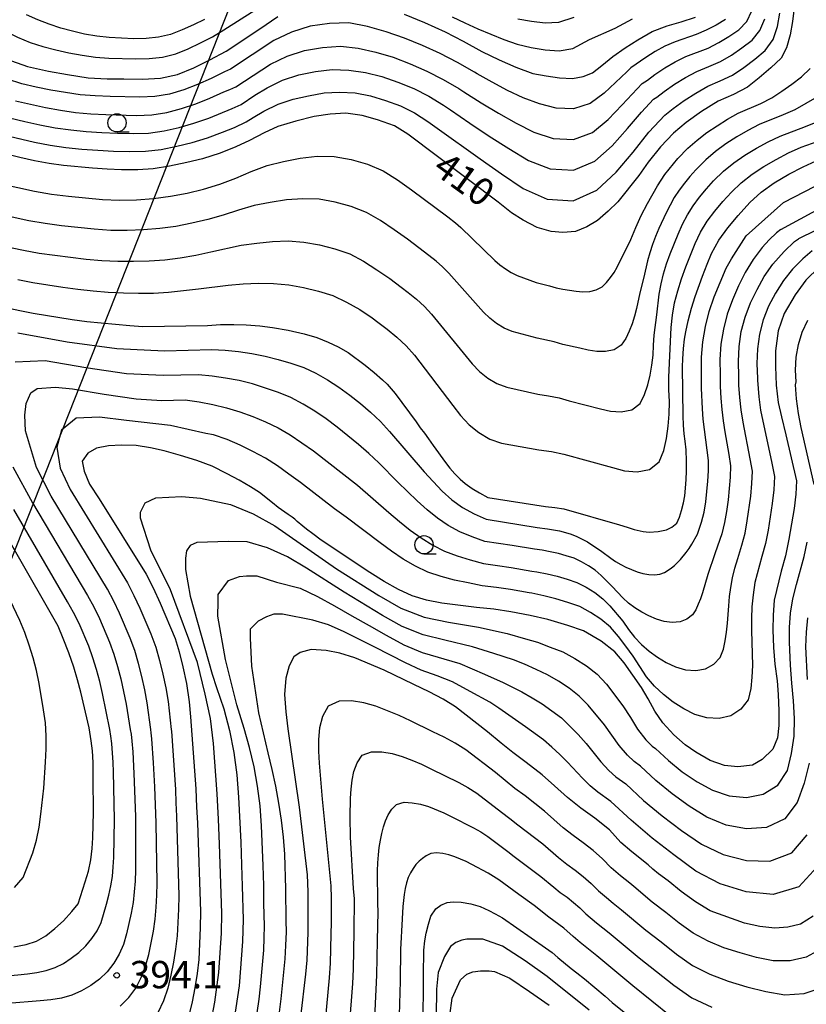
# Model space of a CAD drawing. Extents: x -18000 to -16000, y 91500 to 93000.
# Drawn here: x -17085 to -16977, y 91629 to 91764 of the extents above; entities that cross this region are included whole.
import ezdxf

# ---------------------------------------------------------------- set-up
doc = ezdxf.new("R2010")
doc.units = 0
for name, color, linetype in [('4265000', 1, 'Continuous'), ('6331000', 2, 'Continuous'), ('7101000', 4, 'Continuous'), ('7102000', 2, 'Continuous'), ('7312000', 4, 'Continuous')]:
    doc.layers.add(name, color=color, linetype=linetype)
doc.styles.add('Dm_Anotation', font='txt.shx', dxfattribs={"bigfont": 'PSCDM.shx'})

# ---------------------------------------------------------------- blocks, each defined once
blk = doc.blocks.new('633100')
at = {"layer": '6331000'}
blk.add_lwpolyline([(0, -0.5), (0.67, -0.5)], dxfattribs=at)
blk.add_circle((0, 0), 0.5, dxfattribs=at)
blk = doc.blocks.new('731200')
at = {"layer": '7312000'}
blk.add_circle((0, 0), 0.15, dxfattribs=at)

msp = doc.modelspace()

# ---------------------------------------------------------------- linework, layer by layer
at = {"layer": '4265000', "flags": 128}
msp.add_lwpolyline([(-17284.8, 93000), (-17262.27, 92637.32), (-17120.15, 92230.82), (-17084.81, 92043.44), (-17040.73, 91803.33), (-17159.98, 91501.77), (-17160.68, 91500)], dxfattribs=at)
at = {"layer": '7101000', "flags": 128}
for points in [[(-17097.81, 91764.46), (-17096.17, 91763.28), (-17094.53, 91762.18), (-17090.38, 91760.05), (-17087.96, 91758.91), (-17085.66, 91757.9), (-17083.45, 91757.12), (-17080.59, 91756.48), (-17077.97, 91756.03), (-17075.17, 91755.61), (-17072.56, 91755.47), (-17070.27, 91755.47), (-17067.7, 91755.4), (-17065.25, 91755.54), (-17062.89, 91756.05), (-17060.69, 91756.97), (-17058.5, 91758.04), (-17056.25, 91759.25), (-17051.61, 91762.31), (-17049.17, 91764)], [(-16978.34, 91765.53), (-16978.61, 91763.3), (-16978.94, 91761.5), (-16979.44, 91759.69), (-16980.15, 91758.3), (-16981.58, 91756.96), (-16983.17, 91755.6), (-16984.77, 91754.31), (-16986.72, 91753.3), (-16988.79, 91752.37), (-16991.09, 91750.98), (-16993.2, 91749.47), (-16994.91, 91748), (-16996.71, 91746.11), (-16998.39, 91744.03), (-16999.7, 91742.21), (-17002.54, 91738.6), (-17003.89, 91737.29), (-17005.35, 91736.02), (-17006.82, 91735.15), (-17008.37, 91734.54), (-17010.11, 91734.37), (-17011.71, 91734.51), (-17013.63, 91735.07), (-17015.54, 91736.06), (-17017.13, 91737.1), (-17018.96, 91738.53), (-17031.32, 91747.86), (-17033.16, 91749.01), (-17035.49, 91749.82), (-17037.59, 91750.43), (-17039.86, 91750.76), (-17041.97, 91750.62), (-17044.17, 91750.27), (-17046.71, 91749.63), (-17049.16, 91748.93), (-17051.03, 91748.03), (-17053.02, 91746.98), (-17054.92, 91746.11), (-17057.06, 91745.27), (-17059.49, 91744.48), (-17061.64, 91743.97), (-17064.01, 91743.48), (-17066.25, 91743.13), (-17068.33, 91742.99), (-17070.6, 91742.98), (-17072.54, 91743.06), (-17074.57, 91743.2), (-17078.52, 91743.57), (-17080.5, 91743.84), (-17082.51, 91744.2), (-17084.5, 91744.66), (-17093.49, 91746.91)], [(-17031.84, 91764.32), (-17029.07, 91763.19), (-17026.24, 91761.9), (-17023.75, 91760.62), (-17021.21, 91759.22), (-17018.82, 91758.04), (-17016.52, 91757.05), (-17014.22, 91756.2), (-17012.37, 91755.84), (-17010.55, 91755.6), (-17008.76, 91755.52), (-17007.31, 91755.77), (-17006.05, 91756.28), (-17004.77, 91757.3), (-17003.23, 91758.5), (-17001.54, 91759.72), (-16999.83, 91760.82), (-16997.83, 91761.93), (-16995.81, 91762.74), (-16993.88, 91763.25), (-16991.91, 91763.91)], [(-16995.16, 91693.97), (-16994.49, 91694.55), (-16994.1, 91695.35), (-16993.81, 91696.26), (-16993.54, 91697.34), (-16993.38, 91698.27), (-16993.26, 91699.35), (-16993.19, 91700.54), (-16993.16, 91701.64), (-16993.14, 91703.03), (-16993.2, 91704.58), (-16993.32, 91705.78), (-16993.46, 91706.77), (-16993.55, 91707.96), (-16993.62, 91709.24), (-16993.68, 91715.97), (-16993.66, 91717.06), (-16993.56, 91718.5), (-16993.41, 91719.74), (-16993.24, 91720.78), (-16992.93, 91722.27), (-16992.46, 91724), (-16991.96, 91725.63), (-16990.95, 91728.41), (-16990.32, 91730.04), (-16989.72, 91731.5), (-16988.73, 91733.32), (-16987.47, 91735.03), (-16986.08, 91736.72), (-16984.45, 91738.51), (-16982.9, 91739.92), (-16981.15, 91741.19), (-16979.12, 91742.37), (-16977.14, 91743.4), (-16975.39, 91744.21)], [(-16974.97, 91729.65), (-16976.81, 91727.85), (-16978.27, 91725.83), (-16979.75, 91723.28), (-16980.6, 91720.9), (-16980.93, 91718.14), (-16980.96, 91716.03), (-16980.84, 91713.46), (-16980.56, 91711.08), (-16980.14, 91709.1), (-16979.51, 91706.66), (-16978.07, 91700.33), (-16978.16, 91698.52), (-16978.41, 91696.56), (-16979.12, 91692.33), (-16979.58, 91690.04), (-16980.18, 91687.93), (-16981.15, 91683.96), (-16981.26, 91681.92), (-16981.31, 91679.91), (-16981.21, 91677.49), (-16981.03, 91675.22), (-16980.74, 91672.91), (-16980.6, 91671.05), (-16980.49, 91668.8), (-16980.5, 91666.8), (-16980.65, 91665.12), (-16981.3, 91663.54), (-16982.76, 91662.15), (-16984.12, 91661.34), (-16986.12, 91661.12), (-16987.92, 91661.29), (-16989.9, 91661.99), (-16991.87, 91663.14), (-16993.34, 91664.14), (-16994.87, 91665.52), (-16996.37, 91667.15), (-16997.47, 91668.74), (-16998.39, 91670.44), (-16999.3, 91672.01), (-17001.67, 91675.38), (-17002.97, 91676.88), (-17004.86, 91678.34), (-17007.25, 91679.75), (-17009.43, 91680.5), (-17012.15, 91681.33), (-17014.58, 91681.87), (-17017.22, 91682.38), (-17019.54, 91682.74), (-17021.94, 91682.99), (-17026.69, 91683.58), (-17028.77, 91683.99), (-17030.75, 91684.59)], [(-17086.44, 91724.09), (-17084.52, 91723.68), (-17082.69, 91723.33), (-17077.37, 91722.45), (-17075.32, 91722.17), (-17069.46, 91721.61), (-17067.68, 91721.48), (-17058.82, 91721.64), (-17057.04, 91721.75), (-17055.18, 91721.77), (-17053.49, 91721.74), (-17051.63, 91721.6), (-17049.88, 91721.36), (-17047.76, 91721), (-17045.54, 91720.48), (-17043.83, 91720.01), (-17042.28, 91719.36), (-17040.87, 91718.7), (-17039.52, 91717.94), (-17037.2, 91716.19), (-17035.94, 91715.18), (-17034.82, 91714.19), (-17034.17, 91713.57), (-17033.07, 91712.33), (-17030.22, 91708.43), (-17029.64, 91707.6), (-17029.06, 91706.89), (-17028.51, 91706.11), (-17027.88, 91705.2), (-17026.17, 91702.87), (-17025.57, 91702.09), (-17024.92, 91701.31), (-17024.16, 91700.55), (-17023.49, 91699.96), (-17022.51, 91699.28), (-17021.52, 91698.67), (-17020.37, 91698.06), (-17012.49, 91696.82), (-17011.21, 91696.69), (-17009.95, 91696.51), (-17002.32, 91694.32), (-17001.3, 91694), (-17000.3, 91693.66), (-16999.1, 91693.41), (-16998.27, 91693.32), (-16997.03, 91693.37), (-16995.88, 91693.62), (-16995.16, 91693.97)], [(-17030.75, 91684.59), (-17032.61, 91685.44), (-17034.59, 91686.54), (-17036.53, 91687.76), (-17043.23, 91692.21), (-17044.36, 91693.06), (-17045.21, 91693.73), (-17045.75, 91694.14), (-17046.52, 91694.77), (-17046.82, 91695.07), (-17047.2, 91695.35), (-17047.76, 91695.71), (-17049.11, 91696.66), (-17049.88, 91697.32), (-17051.67, 91698.74), (-17052.92, 91699.52), (-17054.46, 91700.43), (-17056.09, 91701.31), (-17058.15, 91702.35), (-17060.27, 91703.14), (-17062.5, 91703.81), (-17064.75, 91704.43), (-17066.63, 91704.84), (-17068.57, 91705.2), (-17070.58, 91705.23), (-17072.36, 91705.14), (-17074.01, 91704.81), (-17075.18, 91704.12), (-17075.99, 91703.04), (-17075.7, 91701.64), (-17074.98, 91699.87), (-17073.67, 91697.86), (-17067.22, 91687.52), (-17066.26, 91685.65), (-17065.3, 91683.55), (-17063.22, 91678.7), (-17062.67, 91676.89), (-17062.17, 91674.82), (-17061.66, 91672.53), (-17061.3, 91670.05), (-17061.11, 91667.97), (-17060.38, 91658.11), (-17060.29, 91655.61), (-17060.17, 91653.46), (-17059.77, 91641.29), (-17059.8, 91639.05), (-17059.99, 91634.72), (-17060.23, 91632.77), (-17060.53, 91630.84), (-17060.91, 91628.89), (-17061.38, 91627.04)], [(-17085.33, 91636.44), (-17083.66, 91636.76), (-17082.24, 91637.22), (-17080.96, 91637.95), (-17079.71, 91638.98), (-17078.52, 91640.03), (-17077.38, 91641.28), (-17076.54, 91642.35), (-17075.56, 91645.34), (-17075.12, 91646.8), (-17074.8, 91648.36), (-17074.62, 91649.91), (-17074.53, 91651.41), (-17074.43, 91654.9), (-17074.41, 91656.28), (-17074.45, 91658.19), (-17074.45, 91659.71), (-17074.48, 91661.7), (-17074.58, 91663.31), (-17074.73, 91664.7), (-17075.02, 91666.48), (-17076.17, 91671.35), (-17076.6, 91673.06), (-17077.1, 91674.8), (-17077.79, 91676.76), (-17078.56, 91678.72), (-17079.28, 91680.43), (-17091.1, 91701.02)], [(-17044.58, 91677.23), (-17046.09, 91676.82), (-17046.96, 91676.2), (-17047.62, 91674.96), (-17048.07, 91673.27), (-17048.23, 91671.03), (-17048.04, 91668.65), (-17047.77, 91666.34), (-17046.22, 91655.61), (-17045.12, 91646.3), (-17045.06, 91644), (-17045.03, 91640.18), (-17045.06, 91638.39), (-17045.2, 91634.6), (-17045.38, 91632.71), (-17046.04, 91626.86)], [(-16975.8, 91640.67), (-16977.5, 91639.57), (-16979.24, 91639.12), (-16981.03, 91639.02), (-16983.08, 91639.21), (-16985.19, 91639.7), (-16989.92, 91641.38), (-16991.92, 91642.62), (-16993.87, 91644.05), (-16995.68, 91645.5), (-16997, 91646.44), (-16997.76, 91647.1), (-16998.41, 91647.67), (-17000.66, 91649.49), (-17002.13, 91650.77), (-17003.71, 91652.47), (-17005.71, 91654.09), (-17007.65, 91655.45), (-17009.44, 91656.9), (-17011.22, 91658.54), (-17012.94, 91660.04), (-17015.1, 91661.74), (-17016.96, 91663.1), (-17018.56, 91664.36), (-17020.41, 91665.94), (-17024.82, 91669.35), (-17026.48, 91670.4), (-17028.41, 91671.42), (-17030.52, 91672.39), (-17034.59, 91674.39), (-17038.61, 91676.08), (-17040.64, 91676.71), (-17042.53, 91677.08), (-17044.58, 91677.23)], [(-17029.29, 91622.05), (-17029.2, 91631.17), (-17029.21, 91632.2), (-17029.2, 91633.55), (-17029.17, 91634.94), (-17029.13, 91635.98), (-17028.99, 91637.26), (-17028.81, 91638.32), (-17028.51, 91639.57), (-17028.17, 91640.63), (-17027.5, 91641.67), (-17026.81, 91642.15), (-17025.93, 91642.53), (-17025.12, 91642.63), (-17024.04, 91642.58), (-17022.72, 91642.36), (-17021.44, 91641.99), (-17020.22, 91641.43), (-17019.38, 91640.98), (-17018.38, 91640.4), (-17012.47, 91636.32), (-17011.58, 91635.67), (-17010.79, 91634.99), (-17008.97, 91633.48), (-17008.17, 91632.87), (-17007.13, 91632.05), (-17004.31, 91629.7), (-17003.32, 91628.83), (-16995.6, 91622.59)]]:
    msp.add_lwpolyline(points, dxfattribs=at)
at = {"layer": '7102000', "flags": 128}
for points in [[(-17091.4, 91764.5), (-17088.15, 91762.75), (-17084.82, 91761.15), (-17083.12, 91760.45), (-17081.37, 91759.89), (-17079.59, 91759.42), (-17077.8, 91759.03), (-17075.99, 91758.68), (-17074.16, 91758.43), (-17072.32, 91758.3), (-17068.63, 91758.18), (-17066.78, 91758.22), (-17064.95, 91758.44), (-17063.16, 91758.89), (-17061.45, 91759.58), (-17059.77, 91760.37), (-17058.13, 91761.21), (-17056.54, 91762.15), (-17052.3, 91764.85)], [(-17085.1, 91752.44), (-17083.07, 91751.96), (-17081.02, 91751.53), (-17078.96, 91751.16), (-17076.89, 91750.85), (-17074.81, 91750.67), (-17072.72, 91750.56), (-17068.54, 91750.44), (-17066.45, 91750.52), (-17064.38, 91750.83), (-17062.37, 91751.37), (-17060.4, 91752.04), (-17058.47, 91752.8), (-17056.56, 91753.65), (-17055.72, 91753.99), (-17054.91, 91754.37), (-17050.15, 91757.47), (-17047.9, 91758.57), (-17045.52, 91759.33), (-17043.05, 91759.75), (-17040.58, 91759.93), (-17038.14, 91759.64), (-17035.73, 91759.12), (-17033.35, 91758.4), (-17031.01, 91757.52), (-17028.72, 91756.52), (-17026.49, 91755.38), (-17024.33, 91754.12), (-17023.67, 91753.66), (-17021.31, 91752.18), (-17018.92, 91750.74), (-17016.51, 91749.36), (-17014.05, 91748.14), (-17011.42, 91747.27), (-17008.63, 91747.13), (-17006.04, 91748.11), (-17003.89, 91749.88), (-17001.95, 91751.88), (-16999.21, 91754.82), (-16998.51, 91755.29), (-16997.48, 91756.04), (-16996.1, 91756.94), (-16994.69, 91757.78), (-16993.22, 91758.5), (-16990.16, 91759.67), (-16988.72, 91760.42), (-16987.33, 91761.25), (-16985.98, 91762.16), (-16984.88, 91763.31), (-16984.18, 91764.77)], [(-17059.21, 91763.6), (-17060.73, 91762.85), (-17062.28, 91762.15), (-17063.86, 91761.54), (-17065.51, 91761.15), (-17067.2, 91760.97), (-17068.9, 91760.95), (-17072.28, 91761.12), (-17073.97, 91761.3), (-17075.64, 91761.58), (-17077.28, 91761.97), (-17078.9, 91762.41), (-17080.49, 91762.93), (-17082.07, 91763.52), (-17083.6, 91764.23)], [(-17076.03, 91745.82), (-17073.85, 91745.65), (-17071.67, 91745.53), (-17069.49, 91745.47), (-17067.3, 91745.53), (-17065.13, 91745.77), (-17063, 91746.2), (-17060.89, 91746.74), (-17058.8, 91747.36), (-17056.76, 91748.12), (-17055.09, 91748.78), (-17053.48, 91749.54), (-17052.53, 91750.16), (-17051.06, 91751.01), (-17049.11, 91751.96), (-17047.06, 91752.65), (-17044.95, 91753.14), (-17042.83, 91753.51), (-17040.7, 91753.62), (-17038.57, 91753.54), (-17036.45, 91753.13), (-17034.39, 91752.5), (-17032.36, 91751.75), (-17030.43, 91750.78), (-17028.62, 91749.6), (-17027.3, 91748.69), (-17021.44, 91744.48), (-17018.49, 91742.41), (-17015.52, 91740.4), (-17012.25, 91738.95), (-17008.67, 91738.71), (-17005.42, 91740.19), (-17002.77, 91742.64), (-17000.47, 91745.41), (-16998.3, 91748.13), (-16996.1, 91750.48), (-16995.87, 91750.64), (-16994.97, 91751.37), (-16993.45, 91752.48), (-16991.87, 91753.5), (-16990.24, 91754.43), (-16988.51, 91755.17), (-16986.82, 91755.97), (-16985.27, 91757.01), (-16983.78, 91758.15), (-16982.35, 91759.35), (-16981.28, 91760.85), (-16980.68, 91762.61), (-16980.34, 91764.46)], [(-16987.79, 91763.57), (-16989.1, 91762.8), (-16990.44, 91762.12), (-16991.83, 91761.53), (-16994.71, 91760.54), (-16996.1, 91759.91), (-16997.43, 91759.18), (-16998.73, 91758.38), (-17000.77, 91756.98), (-17001.32, 91756.4), (-17004.45, 91753.49), (-17006.35, 91752.07), (-17008.62, 91751.34), (-17011.01, 91751.44), (-17013.31, 91752.01), (-17015.51, 91752.84), (-17017.66, 91753.87), (-17019.77, 91754.98), (-17021.86, 91756.15), (-17022.19, 91756.38), (-17024.52, 91757.68), (-17026.9, 91758.91), (-17029.32, 91760.02), (-17031.8, 91761.03), (-17034.31, 91761.91), (-17036.86, 91762.64), (-17039.45, 91763.14), (-17042.1, 91763.06), (-17044.74, 91762.67), (-17047.29, 91761.87), (-17049.7, 91760.71), (-17055.63, 91756.79), (-17056.47, 91756.42), (-17058.3, 91755.52), (-17060.16, 91754.69), (-17062.06, 91753.95), (-17064.01, 91753.36), (-17066.02, 91753.02), (-17068.06, 91752.92), (-17072.16, 91753.02), (-17074.2, 91753.1), (-17076.24, 91753.26), (-17078.26, 91753.56), (-17080.28, 91753.91), (-17082.28, 91754.32), (-17084.27, 91754.78), (-17086.22, 91755.42)], [(-17085.93, 91750.11), (-17083.85, 91749.61), (-17081.77, 91749.14), (-17079.66, 91748.75), (-17077.55, 91748.44), (-17075.42, 91748.25), (-17073.29, 91748.1), (-17071.15, 91748.01), (-17069.01, 91747.95), (-17066.88, 91748.02), (-17064.76, 91748.3), (-17062.69, 91748.78), (-17060.65, 91749.39), (-17058.63, 91750.08), (-17055.41, 91751.38), (-17054.19, 91751.95), (-17052.29, 91753.2), (-17050.6, 91754.24), (-17048.5, 91755.27), (-17046.29, 91755.99), (-17044, 91756.45), (-17041.7, 91756.72), (-17039.42, 91756.63), (-17037.15, 91756.33), (-17034.9, 91755.76), (-17032.7, 91755.01), (-17030.54, 91754.14), (-17028.46, 91753.08), (-17026.47, 91751.86), (-17025.49, 91751.18), (-17022.84, 91749.38), (-17020.18, 91747.61), (-17017.5, 91745.88), (-17014.78, 91744.27), (-17011.83, 91743.11), (-17008.65, 91742.92), (-17005.73, 91744.15), (-17003.33, 91746.26), (-17001.21, 91748.64), (-16999.31, 91750.89), (-16997.66, 91752.65), (-16997.19, 91752.96), (-16996.22, 91753.71), (-16994.78, 91754.71), (-16993.28, 91755.64), (-16991.73, 91756.46), (-16990.1, 91757.12), (-16988.49, 91757.82), (-16986.99, 91758.71), (-16985.55, 91759.7), (-16984.16, 91760.75), (-16983.08, 91762.08), (-16982.43, 91763.69)], [(-17025.26, 91763.97), (-17023.52, 91763.12), (-17021.76, 91762.32), (-17019.98, 91761.56), (-17018.17, 91760.85), (-17016.34, 91760.21), (-17014.45, 91759.77), (-17012.54, 91759.45), (-17010.61, 91759.3), (-17008.73, 91759.59), (-17006.42, 91760.85), (-17002.94, 91762.42), (-17000.55, 91763.67)], [(-17008.61, 91763.85), (-17010.71, 91763.18), (-17012.54, 91763.07), (-17014.4, 91763.3), (-17016.25, 91763.64)], [(-16989.34, 91725.56), (-16988.55, 91727.54), (-16987.71, 91729.48), (-16986.99, 91730.78), (-16984.98, 91733.92), (-16979.85, 91738.48), (-16972.68, 91742.18), (-16962.8, 91745.93), (-16958.32, 91748.31), (-16957.5, 91750.04), (-16957.05, 91752.95), (-16958.28, 91759.06)], [(-16980.23, 91734.81), (-16973.24, 91738.58), (-16966.62, 91740.7), (-16958.17, 91742.52), (-16955.62, 91743.3), (-16953.8, 91743.63), (-16952.39, 91744.14), (-16951.58, 91744.92), (-16951.06, 91745.97), (-16950.91, 91747.21), (-16950.98, 91748.55), (-16951.35, 91750.07), (-16954.61, 91755.82), (-16955.86, 91759.4)], [(-16953.44, 91759.74), (-16952, 91756.15), (-16949.53, 91753.12), (-16944.62, 91748.25), (-16943.75, 91747.03), (-16943.19, 91745.81), (-16942.84, 91744.79), (-16942.9, 91743.78), (-16943.3, 91742.86), (-16944.46, 91742.1), (-16945.83, 91741.57), (-16947.29, 91741.24), (-16948.93, 91741), (-16950.6, 91740.95), (-16954.64, 91740.65), (-16956.6, 91740.42), (-16963.05, 91739.41), (-16965.31, 91738.94), (-16967.17, 91738.43), (-16968.85, 91737.79), (-16971, 91736.85), (-16977.81, 91733.51)], [(-16981.45, 91752.83), (-16980.07, 91753.77), (-16978.71, 91754.73), (-16977.37, 91755.71), (-16976.2, 91756.87)], [(-17087.08, 91741.05), (-17082.5, 91740.03), (-17080.19, 91739.65), (-17077.86, 91739.37), (-17075.53, 91739.12), (-17073.2, 91738.93), (-17070.86, 91738.83), (-17068.52, 91738.85), (-17066.19, 91739.05), (-17063.88, 91739.37), (-17061.58, 91739.77), (-17059.33, 91740.34), (-17057.1, 91741.03), (-17054.93, 91741.83), (-17052.8, 91742.73), (-17050.63, 91743.55), (-17048.36, 91744.1), (-17046.08, 91744.57), (-17043.76, 91744.83), (-17041.42, 91744.82), (-17039.12, 91744.39), (-17036.87, 91743.73), (-17034.72, 91742.84), (-17032.74, 91741.6), (-17030.84, 91740.24), (-17025.85, 91736.51), (-17024.8, 91735.69), (-17024.08, 91735.09), (-17019.41, 91730.56), (-17018.72, 91729.93), (-17017.96, 91729.38), (-17017.17, 91728.88), (-17016.34, 91728.47), (-17013.73, 91727.53), (-17011.92, 91727.07), (-17011.02, 91726.81), (-17010.1, 91726.62), (-17008.26, 91726.33), (-17007.34, 91726.27), (-17006.41, 91726.28), (-17005.51, 91726.5), (-17004.71, 91726.95), (-17004.09, 91727.54), (-17003.56, 91728.21), (-17003.07, 91728.88), (-17002.63, 91729.61), (-17000.76, 91733.43), (-17000.1, 91735.08), (-16999.35, 91736.72), (-16998.49, 91738.34), (-16997.12, 91740.77), (-16996.64, 91741.57), (-16996.1, 91742.33), (-16994.93, 91743.8), (-16994.32, 91744.51), (-16992.95, 91745.93), (-16991.67, 91747.04), (-16990.36, 91748.09), (-16988.96, 91749.03), (-16987.52, 91749.91), (-16986.05, 91750.73), (-16982.96, 91752.09), (-16981.45, 91752.83)], [(-16975.29, 91752.96), (-16978.3, 91751.22), (-16979.91, 91750.51), (-16983.17, 91749.17), (-16984.74, 91748.37), (-16986.26, 91747.49), (-16987.75, 91746.54), (-16989.16, 91745.49), (-16990.51, 91744.36), (-16991.88, 91742.98), (-16992.67, 91742.08), (-16993.44, 91741.15), (-16994.17, 91740.19), (-16994.83, 91739.19), (-16995.4, 91738.14), (-16995.93, 91737.07), (-16996.94, 91734.91), (-16997.4, 91733.82), (-16997.82, 91732.72), (-16998.19, 91731.61), (-16998.49, 91730.5), (-16998.98, 91728.26), (-16999.54, 91726.1), (-16999.99, 91723.97), (-17000.26, 91722.9), (-17000.6, 91721.86), (-17001, 91720.85), (-17001.48, 91719.86), (-17002.11, 91718.94), (-17003.08, 91718.29), (-17004.25, 91718.05), (-17005.44, 91718.09), (-17006.61, 91718.27), (-17007.78, 91718.51), (-17010.11, 91719.05), (-17011.27, 91719.38), (-17013.61, 91719.88), (-17017.06, 91720.82), (-17018.15, 91721.27), (-17019.17, 91721.9), (-17020.12, 91722.63), (-17020.98, 91723.48), (-17025.73, 91728.82), (-17026.57, 91729.67), (-17027.47, 91730.47), (-17029.05, 91731.7), (-17031.38, 91733.46), (-17033.2, 91734.76), (-17035.07, 91736.01), (-17037.02, 91737.14), (-17039.11, 91737.93), (-17041.29, 91738.55), (-17043.51, 91738.95), (-17045.75, 91739.02), (-17047.99, 91738.86), (-17050.21, 91738.51), (-17052.41, 91738.09), (-17054.53, 91737.45)], [(-16993.68, 91735.51), (-16993.02, 91736.82), (-16992.24, 91738.06), (-16991.35, 91739.23), (-16990.41, 91740.36), (-16989.44, 91741.45), (-16988.08, 91742.78), (-16986.64, 91743.94), (-16985.14, 91745), (-16983.57, 91745.95), (-16981.95, 91746.83), (-16980.29, 91747.61), (-16976.85, 91748.93), (-16975.15, 91749.62)], [(-16990.31, 91735.92), (-16989.27, 91737.3), (-16988.16, 91738.64), (-16986.99, 91739.92), (-16985.65, 91741.21), (-16984.13, 91742.39), (-16982.54, 91743.45), (-16980.87, 91744.4), (-16979.17, 91745.29), (-16977.41, 91746.06), (-16972, 91748.01)], [(-17086.76, 91747.77), (-17082.51, 91746.76), (-17080.36, 91746.35), (-17078.2, 91746.03), (-17076.03, 91745.82)], [(-17054.53, 91737.45), (-17056.63, 91736.77), (-17058.76, 91736.16), (-17060.93, 91735.64), (-17063.12, 91735.2), (-17065.34, 91734.94), (-17067.57, 91734.74), (-17069.81, 91734.64), (-17072.07, 91734.68), (-17074.32, 91734.83), (-17076.56, 91735.05), (-17078.8, 91735.31), (-17081.04, 91735.61), (-17083.27, 91736), (-17087.68, 91736.95)], [(-17084.79, 91727.93), (-17082.74, 91727.54), (-17078.62, 91726.9), (-17076.56, 91726.61), (-17074.49, 91726.37), (-17072.41, 91726.22), (-17070.33, 91726.13), (-17068.26, 91726.07), (-17066.19, 91726.06), (-17064.13, 91726.22), (-17060.03, 91726.65), (-17055.96, 91727.17), (-17053.89, 91727.35), (-17051.82, 91727.45), (-17049.74, 91727.41), (-17047.67, 91727.21), (-17045.62, 91726.85), (-17043.6, 91726.35), (-17041.61, 91725.73), (-17039.73, 91724.84), (-17037.93, 91723.81), (-17036.22, 91722.68), (-17035.45, 91722.09), (-17034.17, 91721.12), (-17032.83, 91720.02), (-17031.56, 91718.85), (-17030.42, 91717.55), (-17025.17, 91710.67), (-17024.11, 91709.31), (-17022.94, 91708.03), (-17021.59, 91706.96), (-17020.11, 91706.05), (-17018.49, 91705.52), (-17013.39, 91704.59), (-17011.67, 91704.35), (-17009.97, 91704.01), (-17003.3, 91702.16), (-17001.63, 91701.72), (-16999.91, 91701.58), (-16998.21, 91701.87), (-16996.91, 91702.94), (-16996.27, 91704.5), (-16995.88, 91706.14), (-16995.66, 91707.81), (-16995.51, 91709.49), (-16995.48, 91711.18), (-16995.56, 91712.85), (-16995.58, 91714.54), (-16995.27, 91721.34), (-16995.08, 91723.04), (-16994.77, 91724.73), (-16994.34, 91726.4), (-16993.83, 91728.04), (-16993.24, 91729.67), (-16992.61, 91731.28), (-16991.96, 91732.88), (-16991.21, 91734.44), (-16990.31, 91735.92)], [(-17088.28, 91732.84), (-17084.03, 91731.96), (-17081.89, 91731.57), (-17077.59, 91730.98), (-17075.44, 91730.72), (-17073.28, 91730.53), (-17071.11, 91730.43), (-17068.95, 91730.44), (-17066.8, 91730.5), (-17064.66, 91730.63), (-17062.53, 91730.93), (-17060.42, 91731.29), (-17058.33, 91731.71), (-17054.18, 91732.63), (-17052.05, 91732.93), (-17049.91, 91733.16), (-17047.75, 91733.22), (-17045.59, 91733.08), (-17043.45, 91732.7), (-17041.36, 91732.14), (-17039.31, 91731.44), (-17037.4, 91730.43), (-17035.57, 91729.28), (-17033.8, 91728.07), (-17032.25, 91726.9), (-17031.29, 91726.17), (-17030.15, 91725.25), (-17029.07, 91724.26), (-17028.08, 91723.18), (-17022.54, 91716.39), (-17021.53, 91715.33), (-17020.38, 91714.43), (-17019.13, 91713.66), (-17017.77, 91713.17), (-17013.5, 91712.24), (-17012.06, 91712), (-17010.62, 91711.7), (-17009.21, 91711.29), (-17004.95, 91710.22), (-17003.54, 91709.9), (-17002.08, 91709.81), (-17000.65, 91710.08), (-16999.51, 91710.94), (-16998.88, 91712.18), (-16998.44, 91713.5), (-16998.13, 91714.83), (-16997.89, 91716.2), (-16997.73, 91717.57), (-16997.67, 91718.94), (-16997.56, 91720.32), (-16997.2, 91723.1), (-16996.88, 91725.92), (-16996.63, 91727.33), (-16996.3, 91728.73), (-16995.87, 91730.11), (-16995.38, 91731.48), (-16994.27, 91734.17), (-16993.68, 91735.51)], [(-16980.23, 91734.81), (-16980.82, 91734.35), (-16981.82, 91733.37), (-16982.76, 91732.33), (-16984.03, 91730.69), (-16985.09, 91728.92), (-16986.02, 91727.05), (-16986.86, 91725.14), (-16987.57, 91723.17), (-16988.09, 91721.14), (-16988.42, 91719.07), (-16988.56, 91716.98), (-16988.55, 91714.89), (-16988.53, 91713.26), (-16988.44, 91711.69), (-16988.3, 91710.13), (-16988.1, 91708.58), (-16987.87, 91707.04), (-16987.35, 91703.95), (-16987.13, 91702.4), (-16987.17, 91700.83), (-16987.29, 91699.27), (-16987.45, 91697.71), (-16987.65, 91696.15), (-16987.92, 91694.61), (-16988.31, 91693.09), (-16988.88, 91691.36), (-16989.28, 91690.34), (-16990.21, 91687.5), (-16990.96, 91684.98), (-16991.23, 91684.17), (-16991.53, 91683.41), (-16991.86, 91682.66), (-16992.33, 91681.95), (-16993.08, 91681.38), (-16994.02, 91681), (-16995.09, 91680.91), (-16996.2, 91681.03), (-16997.27, 91681.35), (-16998.3, 91681.81), (-16999.28, 91682.33), (-17000.21, 91682.92), (-17001.08, 91683.58), (-17001.89, 91684.3), (-17003.32, 91685.86), (-17004.85, 91687.36), (-17005.67, 91688.07), (-17006.58, 91688.69), (-17007.55, 91689.23), (-17008.56, 91689.72), (-17009.63, 91690.07), (-17010.71, 91690.35), (-17011.81, 91690.6), (-17012.91, 91690.82), (-17013.99, 91690.95), (-17017.06, 91691.46), (-17020.79, 91692.02), (-17022.53, 91692.65), (-17024.23, 91693.36), (-17025.81, 91694.22), (-17027.28, 91695.23), (-17028.69, 91696.36), (-17030.05, 91697.58), (-17032.71, 91700.16), (-17035.33, 91702.8), (-17036.67, 91704.1), (-17038.09, 91705.33), (-17039.55, 91706.52), (-17041.03, 91707.69), (-17042.53, 91708.83), (-17044.1, 91709.88), (-17045.7, 91710.86), (-17047.36, 91711.74), (-17049.09, 91712.44), (-17050.86, 91713.06), (-17052.64, 91713.62), (-17054.46, 91714.08), (-17056.31, 91714.43), (-17058.17, 91714.69), (-17060.03, 91714.89), (-17064.88, 91714.76), (-17069.89, 91715.02), (-17075.49, 91715.82), (-17081.05, 91716.78), (-17085.14, 91716.59)], [(-16985.63, 91720.8), (-16985.11, 91722.79), (-16984.38, 91724.72), (-16983.48, 91726.57), (-16982.48, 91728.36), (-16981.33, 91730.03), (-16979.78, 91731.77), (-16978.33, 91733.16), (-16977.81, 91733.51)], [(-16975.91, 91731.87), (-16977.2, 91730.79), (-16978.63, 91729.37), (-16979.87, 91727.79), (-16980.94, 91726.08), (-16981.89, 91724.29), (-16982.65, 91722.42), (-16983.16, 91720.46), (-16983.43, 91718.44), (-16983.49, 91716.41), (-16983.43, 91714.38), (-16983.43, 91714.13), (-16983.24, 91711.84), (-16982.98, 91710.01), (-16981.44, 91702.75), (-16981.09, 91700.93), (-16981.19, 91699.08), (-16981.41, 91697.24), (-16981.97, 91693.57), (-16982.32, 91691.75), (-16982.8, 91689.96), (-16983.79, 91686.38), (-16984.02, 91684.72), (-16984.17, 91683.07), (-16984.24, 91681.44), (-16984.25, 91679.82), (-16984.13, 91676.62), (-16984.12, 91675.02), (-16984.17, 91673.43), (-16984.31, 91671.85), (-16984.71, 91670.32), (-16985.69, 91669.05), (-16987.05, 91668.11), (-16988.68, 91667.77), (-16990.37, 91667.84), (-16992, 91668.32), (-16993.53, 91669.08), (-16994.98, 91669.97), (-16996.31, 91671.02), (-16997.54, 91672.19), (-16998.63, 91673.47), (-16999.56, 91674.87), (-17000.45, 91676.29), (-17001.44, 91677.66), (-17002.46, 91679), (-17003.57, 91680.27), (-17004.87, 91681.35), (-17006.29, 91682.28), (-17007.78, 91683.11), (-17009.4, 91683.66), (-17011.04, 91684.14), (-17012.69, 91684.56), (-17014.36, 91684.92), (-17014.72, 91684.96), (-17017.26, 91685.42), (-17019.2, 91685.72), (-17021.15, 91685.96), (-17023.06, 91686.33), (-17024.94, 91686.73), (-17026.79, 91687.2), (-17028.58, 91687.83), (-17030.31, 91688.63), (-17031.97, 91689.61), (-17033.58, 91690.68), (-17035.15, 91691.83), (-17039.8, 91695.35), (-17041.38, 91696.5), (-17046.04, 91700.1), (-17047.63, 91701.24), (-17049.2, 91702.4), (-17050.85, 91703.46), (-17052.57, 91704.38), (-17054.33, 91705.22), (-17056.11, 91706.01), (-17057.96, 91706.64), (-17059.05, 91706.82), (-17063.86, 91707.94), (-17069.92, 91708.63), (-17073.59, 91709.08), (-17076.78, 91708.95), (-17078.81, 91707.3), (-17079.47, 91704.95), (-17079.01, 91702.06), (-17077.64, 91699.17), (-17069.78, 91686.33), (-17068.9, 91684.62), (-17068.08, 91682.88), (-17066.57, 91679.34), (-17065.89, 91677.55), (-17065.37, 91675.7), (-17064.91, 91673.83), (-17064.5, 91671.96), (-17064.2, 91670.06), (-17063.78, 91666.24), (-17063.75, 91666.02), (-17063.18, 91658.01), (-17063.12, 91656.19), (-17063.03, 91654.37), (-17062.74, 91643.42), (-17062.77, 91641.59), (-17062.85, 91639.77)], [(-17084.78, 91720.64), (-17078.03, 91719.4), (-17071.22, 91718.46), (-17064.68, 91718.15), (-17058.21, 91718.32), (-17056.38, 91718.23), (-17054.54, 91718.06), (-17052.72, 91717.79), (-17050.91, 91717.43), (-17049.12, 91716.99), (-17047.36, 91716.47), (-17045.61, 91715.88), (-17043.95, 91715.09), (-17042.33, 91714.2), (-17040.78, 91713.2), (-17039.3, 91712.08), (-17037.85, 91710.94), (-17036.44, 91709.74), (-17035.1, 91708.47), (-17033.87, 91707.12), (-17029.09, 91701.57), (-17027.88, 91700.23), (-17026.64, 91698.93), (-17025.33, 91697.72), (-17023.87, 91696.67), (-17022.27, 91695.81), (-17020.61, 91695.06), (-17013.63, 91693.95), (-17012.19, 91693.77), (-17010.55, 91693.46), (-17009.74, 91693.27), (-17008.94, 91693.02), (-17008.18, 91692.7), (-17007.43, 91692.36), (-17006.72, 91691.98), (-17004.76, 91690.65), (-17003.52, 91689.72), (-17002.86, 91689.28), (-17002.16, 91688.88), (-17001.44, 91688.5), (-17000.68, 91688.17), (-16999.91, 91687.87), (-16999.11, 91687.63), (-16998.3, 91687.49), (-16997.51, 91687.45), (-16996.78, 91687.55), (-16996.14, 91687.77), (-16995.64, 91688.07), (-16995.2, 91688.4), (-16994.79, 91688.75), (-16993.99, 91689.57), (-16993.2, 91690.52), (-16992.8, 91691.06), (-16992.4, 91691.65), (-16991.65, 91693.03), (-16991.07, 91694.65), (-16990.72, 91696.03), (-16990.49, 91697.44), (-16990.34, 91698.86), (-16990.23, 91700.28), (-16990.15, 91701.7), (-16990.15, 91703.13), (-16990.3, 91704.54), (-16990.7, 91707.37), (-16990.85, 91708.78), (-16990.96, 91710.2), (-16991.09, 91713.04), (-16991.11, 91715.14), (-16991.09, 91717.27), (-16990.92, 91719.39), (-16990.55, 91721.49), (-16990.02, 91723.55), (-16989.34, 91725.56)], [(-16975.66, 91699.83), (-16977.43, 91707.63), (-16977.81, 91709.59), (-16978.06, 91711.57), (-16978.21, 91713.51), (-16978.13, 91713.9), (-16978.2, 91715.5), (-16978.1, 91717.28), (-16977.81, 91719.04), (-16977.28, 91720.74), (-16976.52, 91722.35)], [(-17065.99, 91640.24), (-17065.85, 91641.88), (-17065.75, 91643.53), (-17065.7, 91645.18), (-17065.83, 91653.43), (-17066, 91658.38), (-17066.18, 91661.68), (-17066.42, 91664.98), (-17066.51, 91665.8), (-17066.58, 91666.24), (-17067.08, 91669.89), (-17067.4, 91671.7), (-17067.8, 91673.5), (-17068.25, 91675.29), (-17068.76, 91677.06), (-17069.41, 91678.78), (-17070.84, 91682.18), (-17071.65, 91683.84), (-17072.51, 91685.47), (-17080.21, 91698.24), (-17082.25, 91702.16), (-17083.76, 91707.18), (-17083.82, 91709.32), (-17083.64, 91710.93), (-17083.02, 91712.38), (-17082.15, 91713.01), (-17079.62, 91713.19), (-17077.32, 91712.93), (-17072.95, 91712.24), (-17068.56, 91711.57), (-17065.08, 91711.37), (-17061.84, 91711.46), (-17059.96, 91711.15), (-17058.08, 91710.8), (-17056.21, 91710.36), (-17054.38, 91709.81), (-17052.59, 91709.14), (-17050.83, 91708.41), (-17049.1, 91707.6), (-17047.45, 91706.63), (-17044.28, 91704.47), (-17038.23, 91699.73), (-17033.93, 91695.99), (-17032.48, 91694.77), (-17031.01, 91693.59), (-17029.5, 91692.5), (-17027.93, 91691.53), (-17026.3, 91690.71), (-17024.59, 91690.04), (-17022.79, 91689.49), (-17020.97, 91688.99), (-17019.06, 91688.74), (-17017.16, 91688.44), (-17014.36, 91687.96), (-17013.64, 91687.87), (-17012.25, 91687.58), (-17010.87, 91687.25), (-17009.51, 91686.86), (-17008.17, 91686.41), (-17006.92, 91685.76), (-17005.72, 91685.02), (-17004.62, 91684.17), (-17003.66, 91683.18), (-17001.89, 91681.08), (-17001.09, 91679.97), (-17000.26, 91678.89), (-16999.31, 91677.89), (-16998.26, 91676.97), (-16997.13, 91676.15), (-16995.91, 91675.44), (-16994.64, 91674.84), (-16993.29, 91674.44), (-16991.88, 91674.34), (-16990.54, 91674.56), (-16989.38, 91675.21), (-16988.52, 91676.13), (-16988.09, 91677.26), (-16987.85, 91678.42), (-16987.68, 91679.6), (-16987.54, 91680.8), (-16987.36, 91683.22), (-16987.23, 91684.47), (-16987.05, 91685.73), (-16986.82, 91687.03), (-16986.54, 91688.36), (-16986.1, 91689.68), (-16985.56, 91691.52), (-16985.12, 91693.18), (-16984.81, 91694.86), (-16984.35, 91698.25), (-16984.18, 91699.96), (-16984.11, 91701.67), (-16984.4, 91703.35), (-16985.36, 91708.39), (-16985.64, 91710.07), (-16985.84, 91711.76), (-16985.97, 91713.47), (-16985.99, 91714.64), (-16986.03, 91716.7), (-16985.92, 91718.76), (-16985.63, 91720.8)], [(-17085.49, 91702.26), (-17082.77, 91697.31), (-17075.24, 91684.61), (-17074.4, 91683.06), (-17073.61, 91681.48), (-17072.25, 91678.23), (-17071.63, 91676.57), (-17071.13, 91674.88), (-17070.69, 91673.17), (-17070.29, 91671.45), (-17069.96, 91669.72)], [(-17057.49, 91657.42), (-17057.98, 91664.31), (-17058.4, 91667.73), (-17059.12, 91671.1), (-17060.18, 91675.42), (-17063.89, 91685.37), (-17066.56, 91690.82), (-17068, 91695.2), (-17067.98, 91696.06), (-17067.32, 91697.32), (-17065.86, 91698.01), (-17062.31, 91698.2), (-17059.78, 91697.96), (-17055.63, 91697.09), (-17052.55, 91695.82), (-17049.57, 91694.17), (-17041.14, 91688.29), (-17035.32, 91684.6), (-17032.32, 91682.89), (-17029.11, 91681.64), (-17025.75, 91680.95), (-17021.65, 91680.27), (-17017.73, 91679.39), (-17015.21, 91678.69), (-17013.55, 91678.2), (-17011.81, 91677.55), (-17010.08, 91676.87), (-17008.43, 91675.99), (-17006.86, 91674.97), (-17005.38, 91673.82), (-17004.12, 91672.44), (-17001.85, 91669.47), (-17000.84, 91667.9), (-16999.86, 91666.31), (-16998.71, 91664.83), (-16997.86, 91663.97), (-16997.41, 91663.64), (-16995.62, 91661.97), (-16993.73, 91660.44), (-16991.7, 91659.08), (-16989.58, 91657.91), (-16987.3, 91657.16), (-16984.91, 91656.93), (-16982.62, 91657.38), (-16980.62, 91658.63), (-16979.32, 91660.63), (-16978.76, 91662.95), (-16978.41, 91665.32), (-16978.32, 91667.74), (-16978.48, 91670.18), (-16978.71, 91672.61), (-16978.88, 91675.05), (-16979.04, 91678.21), (-16979.01, 91680.21), (-16978.89, 91682.2), (-16978.58, 91684.17), (-16978.09, 91686.11), (-16977.04, 91689.97), (-16976.6, 91691.91)], [(-17072.63, 91642.29), (-17072.31, 91643.55), (-17072.04, 91644.82), (-17071.83, 91646.1), (-17071.71, 91647.4), (-17071.63, 91648.7), (-17071.55, 91653.91), (-17071.67, 91660.43), (-17071.72, 91661.73), (-17071.91, 91664.33), (-17072.03, 91665.35), (-17072.18, 91666.24), (-17073.18, 91671.2), (-17073.57, 91672.84), (-17074.01, 91674.47), (-17074.51, 91676.08), (-17075.08, 91677.67), (-17076.37, 91680.79), (-17077.15, 91682.28), (-17077.97, 91683.76), (-17085.34, 91696.39)], [(-16995.1, 91657.42), (-16997.33, 91659.25), (-16999.44, 91661.22), (-17000.34, 91661.87), (-17001.25, 91662.73), (-17002.37, 91664.07), (-17004.38, 91666.9), (-17006.62, 91669.57), (-17007.84, 91670.82), (-17009.23, 91671.89), (-17010.69, 91672.87), (-17012.2, 91673.73), (-17013.76, 91674.48), (-17015.33, 91675.18), (-17016.88, 91675.79), (-17019.55, 91676.65), (-17022.49, 91677.56), (-17026.27, 91678.49), (-17029.25, 91679.22), (-17032.11, 91680.38), (-17034.8, 91681.89), (-17040.08, 91685.06), (-17045.25, 91688.34), (-17047.83, 91689.9), (-17050.57, 91691.17), (-17053.34, 91691.96), (-17055.94, 91692.04), (-17060.26, 91691.89), (-17061.19, 91691.49), (-17061.67, 91690.74), (-17061.82, 91689.73), (-17061.82, 91688.2), (-17061.16, 91684.53), (-17058.15, 91673.81), (-17057.56, 91671.99), (-17056.56, 91669.09), (-17055.77, 91666.12), (-17055.17, 91663.1), (-17054.79, 91660.03), (-17054.56, 91656.95), (-17054.23, 91650.78), (-17054.12, 91647.7), (-17054.06, 91644.77), (-17053.91, 91640.19), (-17053.99, 91637.16), (-17054.48, 91631.1), (-17055.13, 91626.59)], [(-17085.26, 91644.56), (-17084.08, 91645.97), (-17082.75, 91649.35), (-17082.22, 91651.08), (-17081.87, 91652.85), (-17081.63, 91654.62), (-17081.25, 91658.2), (-17081, 91661.78), (-17080.91, 91663.58), (-17080.91, 91665.38), (-17081.02, 91667.17), (-17081.26, 91668.95), (-17081.87, 91672.53), (-17082.24, 91674.31), (-17082.69, 91676.07), (-17083.22, 91677.81), (-17083.82, 91679.53), (-17084.52, 91681.2), (-17087.69, 91687.72)], [(-17054.79, 91669.62), (-17056.31, 91675.84), (-17057.36, 91681.8), (-17057.34, 91683.75), (-17057.34, 91684.76), (-17055.9, 91686.68), (-17054.4, 91687.22), (-17053.47, 91687.31), (-17052.02, 91687.31), (-17049.34, 91686.45), (-17046.1, 91685.63), (-17043.72, 91684.47), (-17041.37, 91683.19), (-17039.03, 91681.83), (-17036.65, 91680.52), (-17034.29, 91679.17), (-17031.89, 91677.87), (-17029.39, 91676.81), (-17024.22, 91675.27), (-17020.85, 91673.83), (-17018.28, 91672.7), (-17015.7, 91671.4), (-17014.31, 91670.6), (-17012.94, 91669.74), (-17011.6, 91668.81), (-17010.3, 91667.82), (-17009.12, 91666.71), (-17008, 91665.54), (-17006.91, 91664.33), (-17004.89, 91661.83), (-17003.79, 91660.63), (-17002.82, 91659.76), (-17001.47, 91658.79), (-16999.03, 91656.53), (-16996.48, 91654.39), (-16993.83, 91652.39), (-16991.09, 91650.52), (-16988.13, 91649.1), (-16984.94, 91648.29), (-16981.71, 91648.21), (-16978.7, 91649.33), (-16976.6, 91651.82)], [(-16975.24, 91647.41), (-16977.74, 91644.68), (-16981.26, 91643.62), (-16984.96, 91643.97), (-16988.54, 91645.07), (-16991.85, 91646.82), (-16994.89, 91649.04), (-16997.86, 91651.36), (-17000.73, 91653.81), (-17003.5, 91656.37), (-17005.3, 91657.66), (-17006.33, 91658.53), (-17007.4, 91659.58), (-17009.45, 91661.77), (-17010.52, 91662.82), (-17011.62, 91663.84), (-17012.76, 91664.82), (-17015.19, 91666.61), (-17018.88, 91669.15), (-17020.12, 91670), (-17022.81, 91671.43), (-17025.24, 91672.79), (-17027.33, 91673.58), (-17029.52, 91674.4), (-17031.68, 91675.36), (-17035.86, 91677.55), (-17040.06, 91679.65), (-17042.2, 91680.59), (-17044.36, 91681.22), (-17048.51, 91682.04), (-17049.72, 91682.05), (-17050.7, 91681.7), (-17051.87, 91681.08), (-17052.96, 91679.98), (-17052.96, 91678.76)], [(-16976.56, 91681.57), (-16976.75, 91679.59), (-16976.82, 91677.59), (-16976.59, 91673.11)], [(-17052.96, 91678.76), (-17052.78, 91674.92), (-17051.83, 91668.53), (-17050.51, 91663.04), (-17049.97, 91660.76), (-17049.48, 91658.47), (-17049.05, 91656.16), (-17048.7, 91653.83), (-17048.42, 91651.48), (-17048.25, 91649.13), (-17048.1, 91644.4), (-17048.08, 91640), (-17048.03, 91638.48), (-17048.09, 91636.64), (-17048.19, 91634.8), (-17048.75, 91629.31), (-17048.96, 91627.48)], [(-17069.96, 91669.72), (-17069.38, 91666.24), (-17069.27, 91665.58), (-17069.17, 91664.65), (-17069.05, 91663.18), (-17068.88, 91660.23), (-17068.69, 91654.32), (-17068.67, 91646.94), (-17068.73, 91645.46), (-17068.84, 91643.99), (-17069.01, 91642.53), (-17069.26, 91641.08), (-17069.57, 91639.64), (-17069.92, 91638.21), (-17070.32, 91636.78), (-17070.9, 91635.44), (-17071.64, 91634.19), (-17072.55, 91633.03), (-17073.6, 91631.99), (-17074.8, 91631.15), (-17076.07, 91630.43), (-17077.41, 91629.82), (-17078.83, 91629.42), (-17080.28, 91629.18), (-17081.74, 91629.03), (-17086.16, 91628.69)], [(-16974.75, 91636.13), (-16976.73, 91635.05), (-16978.95, 91634.54), (-16981.27, 91634.54), (-16983.57, 91634.96), (-16985.81, 91635.61), (-16988.03, 91636.33), (-16990.19, 91637.2), (-16992.23, 91638.34), (-16994.13, 91639.69), (-16995.96, 91641.16), (-16997.83, 91642.57), (-17000.35, 91644.7), (-17000.93, 91645.16), (-17002.17, 91646.17), (-17003.47, 91647.28), (-17004.68, 91648.49), (-17005.95, 91649.64), (-17007.3, 91650.7), (-17008.69, 91651.69), (-17010.03, 91652.76), (-17012.59, 91655.03), (-17013.92, 91656.11), (-17015.28, 91657.16), (-17016.66, 91658.17), (-17018.02, 91659.23), (-17019.32, 91660.33), (-17023.4, 91663.47), (-17024.85, 91664.37), (-17026.36, 91665.19), (-17027.91, 91665.92), (-17030.98, 91667.43), (-17032.54, 91668.14), (-17034.12, 91668.81), (-17035.72, 91669.42), (-17037.37, 91669.89), (-17039.05, 91670.16), (-17040.74, 91670.13), (-17042.27, 91669.46), (-17043.03, 91668.02), (-17043.43, 91666.46), (-17043.59, 91664.87), (-17043.57, 91663.26), (-17043.49, 91661.63), (-17043.08, 91656.69), (-17041.91, 91644.83), (-17041.86, 91643.12), (-17041.87, 91639.77), (-17041.88, 91638.17), (-17041.99, 91634.19), (-17042.12, 91632.21), (-17042.67, 91626.28)], [(-17052.45, 91624.31), (-17051.72, 91629.29), (-17051.55, 91630.96), (-17051.09, 91635.98), (-17051.02, 91637.66), (-17050.97, 91639.33), (-17051.07, 91642.39), (-17051.1, 91644.87), (-17051.16, 91647.59), (-17051.41, 91653.04), (-17051.6, 91655.76), (-17051.93, 91658.46), (-17052.41, 91661.14), (-17053.02, 91663.78), (-17053.76, 91666.38), (-17054.79, 91669.62)], [(-17038.73, 91660.5), (-17038.29, 91661.66), (-17037.58, 91662.72), (-17036.3, 91663.2), (-17034.89, 91663.18), (-17033.49, 91662.94), (-17032.12, 91662.55), (-17030.79, 91662.03), (-17029.47, 91661.47), (-17028.18, 91660.87), (-17024.34, 91658.97), (-17023.1, 91658.28), (-17021.89, 91657.52), (-17018.48, 91654.93), (-17017.38, 91654.02), (-17016.25, 91653.15), (-17013.96, 91651.44), (-17012.85, 91650.55), (-17010.69, 91648.69), (-17009.57, 91647.8), (-17008.41, 91646.97), (-17007.29, 91646.09), (-17006.23, 91645.14), (-17005.21, 91644.14), (-17004.13, 91643.21), (-17003.2, 91642.45), (-17002.04, 91641.53), (-16998.72, 91638.75), (-16996.6, 91637.11), (-16994.52, 91635.43), (-16992.32, 91633.9), (-16989.94, 91632.69), (-16987.44, 91631.73), (-16984.88, 91630.98), (-16982.29, 91630.3), (-16979.65, 91629.88), (-16977.01, 91630.04), (-16974.54, 91630.89)], [(-16976.32, 91661.62), (-16977.01, 91658.88), (-16977.96, 91656.22), (-16979.66, 91653.98), (-16982.17, 91652.79), (-16984.93, 91652.61), (-16987.72, 91653.13), (-16990.34, 91654.21), (-16992.76, 91655.73), (-16995.1, 91657.42)], [(-17039.32, 91625.5), (-17038.9, 91631.41), (-17038.79, 91633.38), (-17038.69, 91638.53), (-17038.67, 91643.04), (-17038.77, 91644.45), (-17039.18, 91651.49), (-17039.25, 91654.22), (-17039.2, 91656.82), (-17039.12, 91658.08), (-17038.99, 91659.31), (-17038.73, 91660.5)], [(-17058.3, 91626.19), (-17057.8, 91628.87), (-17057.6, 91630.21), (-17057.23, 91632.91), (-17056.9, 91638.33), (-17056.85, 91641.05), (-17057.15, 91650.52), (-17057.29, 91653.97), (-17057.49, 91657.42)], [(-17034.4, 91653.74), (-17034.04, 91654.53), (-17033.55, 91655.3), (-17032.89, 91655.97), (-17031.85, 91656.26), (-17030.73, 91656.21), (-17029.61, 91656), (-17028.52, 91655.68), (-17026.41, 91654.8), (-17025.38, 91654.31), (-17022.33, 91652.76), (-17021.34, 91652.19), (-17020.38, 91651.58), (-17017.64, 91649.53), (-17016.75, 91648.81), (-17014.92, 91647.45), (-17013.1, 91646.07), (-17011.35, 91644.61), (-17010.45, 91643.91), (-17009.52, 91643.24), (-17008.63, 91642.54), (-17007.78, 91641.78), (-17006.95, 91640.99), (-17005.46, 91639.75), (-17003.73, 91638.36), (-16999.62, 91634.93), (-16997.25, 91633.06), (-16994.9, 91631.17), (-16992.41, 91629.46), (-16989.68, 91628.19)], [(-17035.97, 91624.73), (-17035.6, 91632.57), (-17035.52, 91637.3), (-17035.42, 91641.24), (-17035.46, 91642.38), (-17035.49, 91646.87), (-17035.45, 91647.96), (-17035.38, 91649.04), (-17035.27, 91650.08), (-17035.1, 91651.07), (-17034.9, 91652), (-17034.67, 91652.91), (-17034.4, 91653.74)], [(-16995.28, 91626.9), (-17000.52, 91631.11), (-17005.42, 91635.19), (-17007.73, 91637.04), (-17008.7, 91637.85), (-17009.97, 91638.99), (-17010.64, 91639.52), (-17012.01, 91640.53), (-17014.04, 91642.1), (-17016.12, 91643.61), (-17018.87, 91645.64), (-17020.31, 91646.55), (-17022.58, 91647.75), (-17023.34, 91648.13), (-17024.91, 91648.8), (-17025.73, 91649.05), (-17026.56, 91649.24), (-17027.4, 91649.33), (-17028.2, 91649.23), (-17028.82, 91648.94), (-17029.34, 91648.57), (-17029.81, 91648.18), (-17030.23, 91647.73), (-17030.61, 91647.18), (-17030.97, 91646.6), (-17031.28, 91645.95), (-17031.53, 91645.22), (-17031.72, 91644.44), (-17031.86, 91643.64), (-17032.03, 91641.98), (-17032.14, 91640.3), (-17032.35, 91636.06), (-17032.4, 91631.76), (-17032.63, 91623.95)], [(-17106.29, 91628.14), (-17104.69, 91628.84), (-17103.06, 91629.45), (-17101.4, 91629.99), (-17099.72, 91630.46), (-17098.04, 91630.9), (-17096.34, 91631.27), (-17094.63, 91631.58), (-17091.32, 91632.02), (-17089.98, 91632.11), (-17087.39, 91632.39), (-17084.79, 91632.61), (-17083.49, 91632.74), (-17082.2, 91632.92), (-17080.93, 91633.19), (-17079.7, 91633.59), (-17078.54, 91634.18), (-17077.47, 91634.89), (-17076.44, 91635.68), (-17075.49, 91636.58), (-17074.66, 91637.57), (-17073.92, 91638.64), (-17073.36, 91639.79), (-17072.63, 91642.29)], [(-17070.76, 91628.3), (-17069.6, 91629.48), (-17068.62, 91630.8), (-17067.87, 91632.25), (-17067.28, 91633.78), (-17066.86, 91635.38), (-17066.51, 91636.99), (-17066.21, 91638.61), (-17065.99, 91640.24)], [(-17062.85, 91639.77), (-17062.97, 91637.95), (-17063.17, 91636.14), (-17063.45, 91634.34), (-17063.81, 91632.55), (-17064.24, 91630.77), (-17064.84, 91629.06), (-17065.61, 91627.41)], [(-17006.49, 91627.75), (-17012.24, 91632.4), (-17015.27, 91634.51), (-17018.35, 91636.55), (-17021.04, 91637.49), (-17022.89, 91637.5), (-17023.24, 91637.5), (-17023.92, 91637.36), (-17024.78, 91637.02), (-17025.51, 91636.48), (-17026.33, 91635.1), (-17027.2, 91632.91), (-17027.39, 91630.63), (-17027.48, 91626.94)], [(-17025.59, 91627.05), (-17025.26, 91629.4), (-17024.1, 91631.91), (-17023.25, 91632.68), (-17022.45, 91633.01), (-17021.39, 91633.17), (-17020.19, 91633.17), (-17019.47, 91633.05), (-17017.38, 91632.15), (-17014.65, 91630.34), (-17011.97, 91628.46)]]:
    msp.add_lwpolyline(points, dxfattribs=at)

# ---------------------------------------------------------------- block references
at = {"layer": '6331000', "xscale": 2.5, "yscale": 2.5, "zscale": 2.5}
for p in [(-17071.2, 91749.42), (-17029.13, 91691.57)]:
    msp.add_blockref('633100', p, dxfattribs=at)
at = {"layer": '7312000', "xscale": 2.5, "yscale": 2.5, "zscale": 2.5}
msp.add_blockref('731200', (-17071.24, 91632.53, 394.14), dxfattribs=at)

# ---------------------------------------------------------------- texts
at = {"layer": '7101000', "style": 'Dm_Anotation'}
msp.add_text('410', height=3.75, rotation=324, dxfattribs=at).set_placement((-17028.15, 91742.69))
at = {"layer": '7312000', "style": 'Dm_Anotation'}
msp.add_text('394.1', height=3.75, dxfattribs=at).set_placement((-17069.47, 91630.76))

doc.saveas('drawing.dxf')
